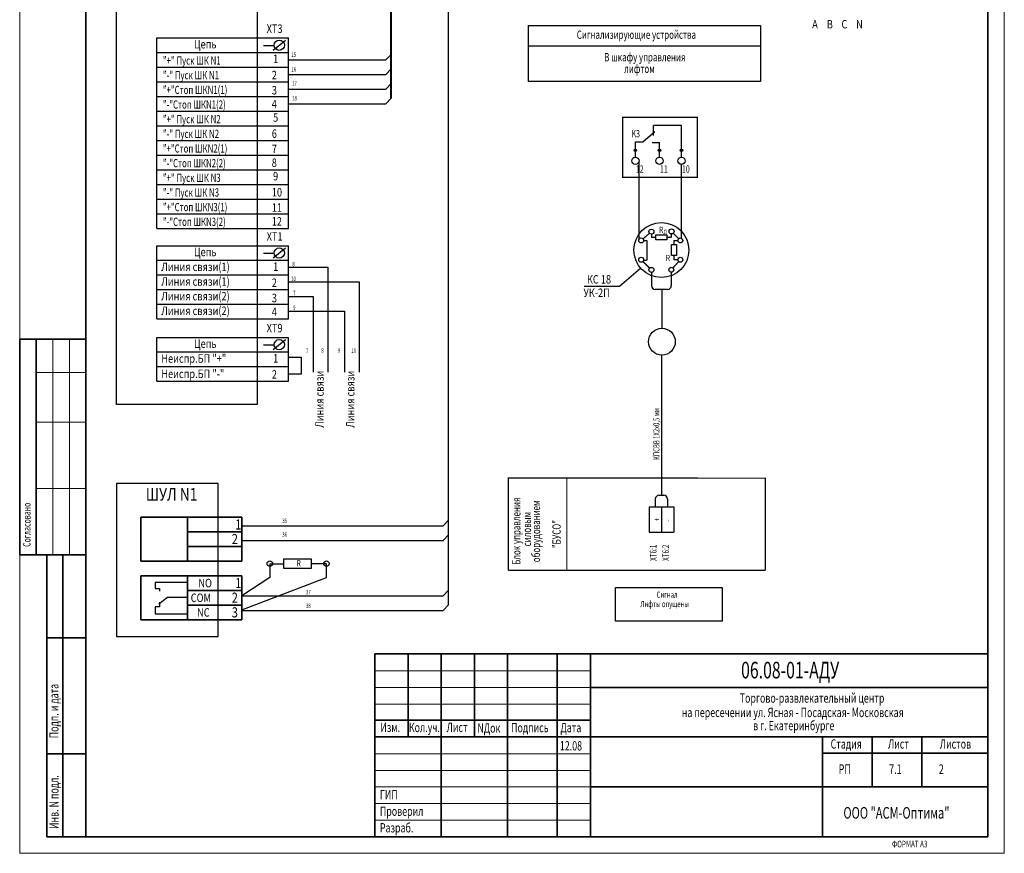
# Model space of a CAD drawing. Extents: x -5081207 to 6, y 0 to 6057473.
# Drawn here: x -2589074 to -2559374, y 2868635 to 2893769 of the extents above; entities that cross this region are included whole.
import ezdxf
from ezdxf.enums import TextEntityAlignment as Align

# ---------------------------------------------------------------- set-up
doc = ezdxf.new("R2010")
doc.units = 0
doc.header["$LTSCALE"] = 100
doc.linetypes.add('_ACIIEIOOAY', pattern=[1058.333302, 634.99999, -423.333311])
doc.layers.add('АДУ', color=7, linetype='Continuous')
doc.layers.add('АПТ', color=7, linetype='Continuous')
doc.styles.add('CYRILLC', font='cyrillc', dxfattribs={"width": 0.7})
doc.styles.add('Simplex', font='simplex.shx', dxfattribs={"width": 0.7, "oblique": 15, "height": 250})
doc.styles.add('style2', font='tahoma.ttf', dxfattribs={"height": 250})

msp = doc.modelspace()

# ---------------------------------------------------------------- hatches: boundary and pattern name
for points in [[(-2570465.889, 2889834.084, 1), (-2570538.461, 2889834.084, 1)], [(-2570465.889, 2889834.084, 1), (-2570538.461, 2889834.084, 1)], [(-2569739.356, 2889834.084, 1), (-2569811.928, 2889834.084, 1)], [(-2569075.781, 2889834.084, 1), (-2569148.353, 2889834.084, 1)], [(-2569075.781, 2889834.084, 1), (-2569148.353, 2889834.084, 1)]]:
    msp.add_hatch(color=7).paths.add_polyline_path(points)

# ---------------------------------------------------------------- linework, layer by layer
at = {"color": 7, "lineweight": 15, "ltscale": 1000}
for p, q in [((-2589074.497, 2910634.801), (-2589074.497, 2868634.802)), ((-2559374.497, 2910634.801), (-2559374.497, 2868634.802)), ((-2559374.497, 2868634.802), (-2589074.497, 2868634.802))]:
    msp.add_line(p, q, dxfattribs=at)
at = {"color": 7, "lineweight": 35}
for p, q in [((-2587074.498, 2910134.801), (-2587074.498, 2869134.802)), ((-2559874.497, 2869134.802), (-2559874.497, 2910134.801)), ((-2589074.498, 2884134.802), (-2587074.498, 2884134.802)), ((-2589074.497, 2877634.802), (-2589074.497, 2884134.802)), ((-2588574.498, 2877634.802), (-2588574.498, 2884134.802)), ((-2589074.498, 2877634.802), (-2587074.498, 2877634.802)), ((-2588255.362, 2869134.802), (-2588255.362, 2877634.802)), ((-2587774.497, 2869134.802), (-2587774.497, 2877635.743)), ((-2588255.362, 2875132.49), (-2587074.497, 2875134.802)), ((-2588255.362, 2875134.802), (-2587074.498, 2875134.802)), ((-2578359.495, 2874649.802), (-2559874.495, 2874649.802)), ((-2578359.495, 2869134.802), (-2578359.495, 2874649.802)), ((-2577359.496, 2872134.802), (-2577359.496, 2874649.802)), ((-2576359.495, 2869134.802), (-2576359.495, 2874649.802)), ((-2575359.497, 2872149.802), (-2575359.497, 2874649.802)), ((-2574359.495, 2869134.802), (-2574359.495, 2874649.802)), ((-2572859.495, 2869134.802), (-2572859.495, 2874649.802)), ((-2571859.495, 2869134.802), (-2571859.495, 2874634.802)), ((-2571859.495, 2873634.802), (-2559874.497, 2873634.802)), ((-2578359.495, 2872649.802), (-2571874.496, 2872649.802)), ((-2578359.495, 2872149.802), (-2559874.496, 2872149.802)), ((-2564859.495, 2869134.802), (-2564859.495, 2872149.802)), ((-2563359.495, 2870634.801), (-2563359.495, 2872149.802)), ((-2561859.495, 2870634.801), (-2561859.495, 2872149.802)), ((-2588255.362, 2871634.802), (-2587074.498, 2871634.802)), ((-2564859.495, 2871649.802), (-2559874.496, 2871649.802)), ((-2571874.495, 2870634.802), (-2559874.496, 2870634.802)), ((-2588255.361, 2869134.802), (-2559874.497, 2869134.802))]:
    msp.add_line(p, q, dxfattribs=at)
at = {"color": 7, "lineweight": 40, "ltscale": 25}
msp.add_line((-2577864.72, 2891398.664), (-2577864.72, 2903346.288), dxfattribs=at)
at = {"color": 7, "lineweight": -3, "ltscale": 5}
msp.add_line((-2576137.074, 2876125.828), (-2576137.074, 2901578.009), dxfattribs=at)
at = {"color": 1, "lineweight": -2}
for p, q in [((-2584940.395, 2893220.286), (-2580962.49, 2893220.286)), ((-2584940.395, 2887474.424), (-2584940.395, 2893220.286)), ((-2580962.49, 2887474.424), (-2580962.49, 2893220.286)), ((-2584940.395, 2892778.297), (-2580962.49, 2892778.297)), ((-2584940.395, 2892336.308), (-2580962.49, 2892336.308)), ((-2584940.395, 2891894.318), (-2580962.49, 2891894.318)), ((-2584940.395, 2891452.329), (-2580962.49, 2891452.329)), ((-2584940.395, 2891010.339), (-2580962.49, 2891010.339)), ((-2584940.395, 2890568.35), (-2580962.49, 2890568.35)), ((-2584940.395, 2890126.361), (-2580962.49, 2890126.361)), ((-2584940.395, 2889684.371), (-2580962.49, 2889684.371)), ((-2584940.395, 2889242.382), (-2580962.49, 2889242.382)), ((-2584940.395, 2888800.393), (-2580962.49, 2888800.393)), ((-2584940.395, 2888358.403), (-2580962.49, 2888358.403)), ((-2584940.395, 2887916.414), (-2580962.49, 2887916.414)), ((-2584940.395, 2887474.424), (-2580962.49, 2887474.424)), ((-2584940.395, 2886955.87), (-2580962.49, 2886955.87)), ((-2584940.395, 2884745.923), (-2584940.395, 2886955.87)), ((-2580962.49, 2884745.923), (-2580962.49, 2886955.87)), ((-2584940.395, 2886513.881), (-2580962.49, 2886513.881)), ((-2584940.395, 2886071.891), (-2580962.49, 2886071.891)), ((-2584940.395, 2885629.902), (-2580962.49, 2885629.902)), ((-2584940.395, 2885187.913), (-2580962.49, 2885187.913)), ((-2584940.395, 2884745.923), (-2580962.49, 2884745.923)), ((-2584940.395, 2884192.077), (-2580962.49, 2884192.077)), ((-2584940.395, 2882866.109), (-2584940.395, 2884192.077)), ((-2580962.49, 2882866.109), (-2580962.49, 2884192.077)), ((-2584940.395, 2883750.088), (-2580962.49, 2883750.088)), ((-2584940.395, 2883308.098), (-2580962.49, 2883308.098)), ((-2584940.395, 2882866.109), (-2580962.49, 2882866.109))]:
    msp.add_line(p, q, dxfattribs=at)
at = {"color": 7, "lineweight": -2}
for p, q in [((-2581433.268, 2892850.909), (-2581054.15, 2893154.274)), ((-2581720.583, 2892993.56), (-2581398.857, 2892993.56)), ((-2581433.268, 2886586.493), (-2581054.15, 2886889.858)), ((-2581720.583, 2886729.144), (-2581398.857, 2886729.144)), ((-2581720.583, 2883965.351), (-2581398.857, 2883965.351)), ((-2581433.268, 2883822.7), (-2581054.15, 2884126.065))]:
    msp.add_line(p, q, dxfattribs=at)
at = {"color": 7, "linetype": 'Continuous'}
for p, q in [((-2573730.427, 2892985.966), (-2566725, 2892985.966)), ((-2588255.362, 2869134.802), (-2588255.362, 2877634.802)), ((-2588255.361, 2877634.802), (-2587074.496, 2877637.113)), ((-2588255.361, 2877634.802), (-2587074.497, 2877637.113)), ((-2587774.497, 2869134.802), (-2587774.497, 2877634.802)), ((-2587774.497, 2869134.802), (-2587774.497, 2877634.802))]:
    msp.add_line(p, q, dxfattribs=at)
at = {"color": 7, "lineweight": -2, "ltscale": 25}
for p, q in [((-2580962.49, 2892557.297), (-2578032.77, 2892557.297)), ((-2580962.49, 2892115.308), (-2578032.77, 2892115.842)), ((-2580962.49, 2891672.843), (-2578032.77, 2891673.388)), ((-2580962.49, 2891231.388), (-2578032.77, 2891231.388)), ((-2580962.49, 2886305.818), (-2579783.818, 2886305.818)), ((-2579783.818, 2886305.818), (-2579783.818, 2883138.053)), ((-2580962.49, 2885864.754), (-2578831.054, 2885864.754)), ((-2578831.054, 2885864.754), (-2578831.054, 2883138.053)), ((-2580962.49, 2885421.818), (-2580225.818, 2885421.818)), ((-2580225.818, 2885421.818), (-2580225.818, 2883138.053)), ((-2580962.49, 2884980.754), (-2579273.054, 2884980.754)), ((-2579273.054, 2884980.754), (-2579273.054, 2883138.053)), ((-2580962.49, 2883591.243), (-2580587.523, 2883591.243)), ((-2580587.523, 2883591.243), (-2580587.523, 2883081.136)), ((-2580587.523, 2883081.136), (-2580962.49, 2883081.136)), ((-2582374.544, 2878506.82), (-2576305.124, 2878507.354)), ((-2582374.544, 2878064.355), (-2576305.124, 2878064.9)), ((-2581529.093, 2877367.306), (-2581529.093, 2876954.806)), ((-2579822.3, 2876954.806), (-2579822.3, 2877367.306)), ((-2582374.542, 2875972.054), (-2579822.3, 2876954.806)), ((-2581529.093, 2876954.806), (-2582374.542, 2876400.472)), ((-2582374.542, 2876400.472), (-2576305.124, 2876401.007)), ((-2582374.542, 2875958.007), (-2576305.124, 2875958.553))]:
    msp.add_line(p, q, dxfattribs=at)
at = {"color": 7}
for p, q in [((-2569956.672, 2890277.709), (-2569956.672, 2890577.709)), ((-2569112.067, 2890577.709), (-2569956.672, 2890577.709)), ((-2569112.067, 2889625.646), (-2569112.067, 2890577.709)), ((-2570275.642, 2890084.084), (-2569920.325, 2890398.494)), ((-2570502.175, 2889625.646), (-2570502.175, 2889834.084)), ((-2570495.835, 2889834.084), (-2570495.835, 2890084.084)), ((-2570495.835, 2890084.084), (-2570275.642, 2890084.084)), ((-2569995.835, 2890071.159), (-2569775.642, 2890071.159)), ((-2569775.642, 2889834.084), (-2569775.642, 2890071.159)), ((-2569775.642, 2889625.646), (-2569775.642, 2889834.084)), ((-2588255.362, 2871634.802), (-2587074.497, 2871634.802))]:
    msp.add_line(p, q, dxfattribs=at)
at = {"color": 3}
for p, q in [((-2570018.908, 2887304.199), (-2570018.908, 2887204.747)), ((-2569888.286, 2887204.747), (-2570018.908, 2887204.747)), ((-2569421.01, 2887204.747), (-2569550.786, 2887204.747)), ((-2569421.01, 2887304.843), (-2569421.01, 2887204.747)), ((-2570253.007, 2887114.034), (-2570152.911, 2887114.034)), ((-2570152.911, 2887114.034), (-2570152.911, 2886984.258)), ((-2570152.911, 2886984.258), (-2570152.911, 2886516.136)), ((-2569338.197, 2887116.163), (-2569338.197, 2886995.285)), ((-2569338.197, 2887116.163), (-2569223.164, 2887116.163)), ((-2569338.197, 2886657.785), (-2569338.197, 2886532.232)), ((-2570252.364, 2886516.136), (-2570152.911, 2886516.136)), ((-2569222.309, 2886532.232), (-2569338.197, 2886532.232)), ((-2569418.908, 2886152.933), (-2569418.908, 2885751.239)), ((-2569531.408, 2885638.739), (-2569906.408, 2885638.739)), ((-2569708.76, 2885638.739), (-2569708.76, 2884463.546)), ((-2569708.76, 2879429.921), (-2569708.76, 2883656.893)), ((-2569903.737, 2879317.421), (-2569903.737, 2879083.548)), ((-2569534.606, 2879317.421), (-2569534.606, 2879083.548)), ((-2570091.304, 2879083.548), (-2570091.304, 2878313.403)), ((-2570091.304, 2879083.548), (-2569341.038, 2879083.548)), ((-2569716.171, 2879083.548), (-2569716.171, 2878313.403)), ((-2569341.038, 2879083.548), (-2569341.038, 2878313.403)), ((-2570091.304, 2878313.403), (-2569341.038, 2878313.403))]:
    msp.add_line(p, q, dxfattribs=at)
at = {"color": 7, "lineweight": 15}
for p, q in [((-2587074.498, 2884134.802), (-2589074.498, 2884134.802)), ((-2588574.498, 2884134.802), (-2588574.498, 2877634.802)), ((-2588074.498, 2884134.802), (-2588074.498, 2877634.802)), ((-2587574.498, 2884134.802), (-2587574.498, 2877634.802)), ((-2587074.498, 2883134.802), (-2588574.498, 2883134.802)), ((-2587074.498, 2881634.802), (-2588574.498, 2881634.802)), ((-2587074.498, 2879634.802), (-2588574.498, 2879634.802)), ((-2587074.498, 2877634.802), (-2589074.498, 2877634.802))]:
    msp.add_line(p, q, dxfattribs=at)
at = {"color": 7, "lineweight": 20}
for p, q in [((-2588074.498, 2884134.802), (-2588074.498, 2877634.802)), ((-2587574.498, 2884134.802), (-2587574.498, 2877634.802)), ((-2587074.498, 2883134.802), (-2588574.498, 2883134.802)), ((-2587074.498, 2881634.802), (-2588574.498, 2881634.802)), ((-2587074.498, 2879634.802), (-2588574.498, 2879634.802))]:
    msp.add_line(p, q, dxfattribs=at)
at = {"color": 3, "linetype": 'Continuous'}
msp.add_line((-2569791.237, 2879429.921), (-2569647.106, 2879429.921), dxfattribs=at)
at = {"color": 1, "lineweight": 35, "ltscale": 0.03}
for p, q in [((-2582374.543, 2878772.238), (-2585424.562, 2878772.238)), ((-2585424.562, 2878772.238), (-2585424.561, 2877446.238)), ((-2584014.143, 2878772.238), (-2584014.142, 2877446.238)), ((-2582374.544, 2878772.238), (-2582374.543, 2877446.238)), ((-2583139.541, 2878330.238), (-2584014.142, 2878330.238)), ((-2582374.543, 2878330.238), (-2583139.541, 2878330.238)), ((-2583139.541, 2877888.238), (-2584014.142, 2877888.238)), ((-2582374.543, 2877888.238), (-2583139.541, 2877888.238)), ((-2582374.543, 2877446.238), (-2585424.561, 2877446.238)), ((-2582374.542, 2877004.238), (-2585424.562, 2877004.238)), ((-2585424.562, 2877004.238), (-2585424.56, 2875678.238)), ((-2584014.142, 2877004.238), (-2584014.14, 2875678.238)), ((-2582374.543, 2877004.238), (-2582374.542, 2875678.238)), ((-2583139.54, 2876562.238), (-2584014.14, 2876562.238)), ((-2582374.542, 2876562.238), (-2583139.54, 2876562.238)), ((-2583139.54, 2876120.238), (-2584014.14, 2876120.238)), ((-2582374.542, 2876120.238), (-2583139.54, 2876120.238)), ((-2582374.542, 2875678.238), (-2585424.56, 2875678.238))]:
    msp.add_line(p, q, dxfattribs=at)
at = {"color": 3, "ltscale": 1000}
for p, q in [((-2581529.093, 2877367.306), (-2581113.486, 2877367.306)), ((-2579822.3, 2877367.306), (-2580271.933, 2877367.306))]:
    msp.add_line(p, q, dxfattribs=at)
at = {"color": 7, "linetype": 'ByBlock', "lineweight": -2, "ltscale": 40}
for p, q in [((-2584014.142, 2876803.48), (-2584990.486, 2876803.48)), ((-2584990.486, 2876803.48), (-2584990.486, 2876615.556)), ((-2584990.486, 2876615.556), (-2584853.398, 2876615.556)), ((-2584853.398, 2876615.556), (-2584853.398, 2876539.21)), ((-2584612.459, 2876344.567), (-2584881.908, 2876144.957)), ((-2584853.398, 2876203.929), (-2584853.398, 2876070.608)), ((-2584014.14, 2876344.567), (-2584612.459, 2876344.567)), ((-2584853.398, 2876070.608), (-2584990.486, 2876070.608)), ((-2584990.486, 2876070.608), (-2584990.486, 2875858.912)), ((-2584990.486, 2875858.912), (-2584014.141, 2875858.912))]:
    msp.add_line(p, q, dxfattribs=at)
at = {"color": 7, "lineweight": 20, "ltscale": 100}
for p, q in [((-2571859.495, 2874134.802), (-2578359.495, 2874134.802)), ((-2571859.495, 2873634.802), (-2578359.495, 2873634.802)), ((-2571859.495, 2873134.802), (-2578359.495, 2873134.802)), ((-2571859.495, 2871634.802), (-2578359.495, 2871634.802)), ((-2571859.495, 2871134.802), (-2578359.495, 2871134.802)), ((-2571859.495, 2870634.802), (-2578359.495, 2870634.802)), ((-2571859.495, 2870134.802), (-2578359.495, 2870134.802)), ((-2571859.495, 2869634.802), (-2578359.495, 2869634.802))]:
    msp.add_line(p, q, dxfattribs=at)
at = {"color": 7, "lineweight": -2}
for points in [[(-2586154.166, 2908002.019), (-2581915.254, 2908002.019), (-2581915.254, 2882163.679), (-2586154.166, 2882163.679)], [(-2583090.097, 2879786.777), (-2586154.166, 2879786.777), (-2586154.166, 2875175.472), (-2583090.097, 2875175.472)]]:
    msp.add_lwpolyline(points, close=True, dxfattribs=at)
at = {"color": 7, "linetype": 'Continuous'}
msp.add_lwpolyline([(-2573730.427, 2893595.96), (-2566725, 2893595.96), (-2566725, 2891910.481), (-2573730.427, 2891910.481)], close=True, dxfattribs=at)
at = {"color": 7, "linetype": 'Continuous', "const_width": 40, "flags": 128}
msp.add_lwpolyline([(-2570885.533, 2890828.078), (-2568632.766, 2890828.078), (-2568632.766, 2889018.864), (-2570885.533, 2889018.864), (-2570885.533, 2890828.078)], dxfattribs=at)
at = {"color": 23, "const_width": 37.5}
for points in [[(-2570271.083, 2887162.867), (-2570075.832, 2887330.366)], [(-2569199.666, 2887167.735), (-2569360.117, 2887332.303)], [(-2570274.682, 2886479.493), (-2570072.234, 2886279.274)], [(-2569197.251, 2886476.278), (-2569368.967, 2886283.887)]]:
    msp.add_lwpolyline(points, dxfattribs=at)
at = {"color": 23, "linetype": 'Continuous'}
for points in [[(-2569888.286, 2887279.747), (-2569550.786, 2887279.747), (-2569550.786, 2887129.747), (-2569888.286, 2887129.747)], [(-2569413.197, 2886657.785), (-2569413.197, 2886995.285), (-2569263.197, 2886995.285), (-2569263.197, 2886657.785)]]:
    msp.add_lwpolyline(points, close=True, dxfattribs=at)
at = {"const_width": 37.5}
for points in [[(-2574338.396, 2877169.704), (-2574338.396, 2879952.973), (-2566584.795, 2879945.002), (-2566584.795, 2877164.302)], [(-2574338.396, 2877169.704), (-2566584.795, 2877165.344)]]:
    msp.add_lwpolyline(points, dxfattribs=at)
at = {"linetype": 'Continuous', "const_width": 30, "flags": 128}
msp.add_lwpolyline([(-2572573.675, 2879944.97), (-2572573.675, 2877169.113)], dxfattribs=at)
at = {"color": 3, "ltscale": 1000}
msp.add_lwpolyline([(-2581113.486, 2877503.614), (-2581113.486, 2877228.071), (-2580271.933, 2877228.071), (-2580271.933, 2877503.614)], close=True, dxfattribs=at)
at = {"color": 7}
msp.add_lwpolyline([(-2571106.124, 2876648.893), (-2567880.947, 2876648.893), (-2567880.947, 2875629.549), (-2571106.124, 2875629.549)], close=True, dxfattribs=at)
at = {"color": 7, "lineweight": -2}
for centre in [(-2581243.739, 2892999.3), (-2581243.739, 2886734.884), (-2581243.739, 2883971.091)]:
    msp.add_circle(centre, 154.653, dxfattribs=at)
at = {"color": 7}
for centre, radius in [((-2570502.175, 2889834.084), 36.286), ((-2570502.175, 2889834.084), 36.286), ((-2569775.642, 2889834.084), 36.286), ((-2569112.067, 2889834.084), 36.286), ((-2569112.067, 2889834.084), 36.286), ((-2570502.175, 2889516.524), 109.122), ((-2569775.642, 2889516.524), 109.122), ((-2569112.067, 2889516.524), 109.122)]:
    msp.add_circle(centre, radius, dxfattribs=at)
at = {"color": 23}
for centre, radius in [((-2569718.908, 2886823.133), 828.402), ((-2570018.908, 2887379.199), 75), ((-2569412.474, 2887386.003), 75), ((-2570328.007, 2887114.034), 75), ((-2569147.309, 2887114.034), 75), ((-2570328.007, 2886532.232), 75), ((-2569147.309, 2886532.232), 75), ((-2570018.908, 2886226.535), 75), ((-2569418.908, 2886227.933), 75), ((-2569703.571, 2884059.355), 404.223)]:
    msp.add_circle(centre, radius, dxfattribs=at)
at = {"color": 7, "lineweight": -2, "ltscale": 25}
for centre in [(-2581529.093, 2877367.306), (-2579822.3, 2877367.306)]:
    msp.add_circle(centre, 82.002, dxfattribs=at)
at = {"color": 3}
for centre, start, end in [((-2569906.408, 2885751.239), 180, 270), ((-2569531.408, 2885751.239), 270, 0), ((-2569791.237, 2879317.421), 90, 180), ((-2569647.106, 2879317.421), 0, 90)]:
    msp.add_arc(centre, 112.5, start, end, dxfattribs=at)
at = {"layer": 'АДУ', "color": 3, "lineweight": -3, "ltscale": 0.035}
for p, q in [((-2570384.558, 2887163.298), (-2570384.558, 2889504.994)), ((-2569110.902, 2887169.227), (-2569110.902, 2889407.402)), ((-2570018.908, 2886151.535), (-2570018.908, 2885736.743))]:
    msp.add_line(p, q, dxfattribs=at)
at = {"layer": 'АДУ', "color": 7, "lineweight": -3, "ltscale": 0.035}
for p, q in [((-2570982.076, 2885734.389), (-2570346.396, 2886282.292)), ((-2572051.665, 2885734.389), (-2570982.076, 2885734.389))]:
    msp.add_line(p, q, dxfattribs=at)
at = {"layer": 'АПТ', "color": 7, "lineweight": -3, "ltscale": 5}
for p, q in [((-2578032.77, 2892557.297), (-2577864.72, 2892724.572)), ((-2578032.77, 2892115.842), (-2577864.72, 2892283.118)), ((-2578032.77, 2891673.388), (-2577864.72, 2891840.664)), ((-2578032.77, 2891231.388), (-2577864.72, 2891398.664)), ((-2576137.074, 2878674.63), (-2576305.124, 2878507.354)), ((-2576137.074, 2878232.176), (-2576305.124, 2878064.9)), ((-2576137.074, 2876568.283), (-2576305.124, 2876401.007)), ((-2576137.074, 2876125.828), (-2576305.124, 2875958.553))]:
    msp.add_line(p, q, dxfattribs=at)

# ---------------------------------------------------------------- texts
at = {"lineweight": -2, "style": 'CYRILLC', "oblique": 15}
for s, height, width, p in [('A', 255, 0.8, (-2565169.983, 2893425.391)), ('B', 255, 0.8, (-2564727.983, 2893425.391)), ('C', 255, 0.8, (-2564285.983, 2893425.391)), ('N', 255, 0.8, (-2563843.983, 2893425.391)), ('Цепь', 255, 0.8, (-2583818.388, 2892823.536)), ('"+" Пуск ШК N1', 247.52, 0.7, (-2584755.857, 2892336.783)), ('"-" Пуск ШК N1', 247.52, 0.7, (-2584755.857, 2891894.794)), ('"+"Стоп ШКN1(1)', 247.52, 0.7, (-2584755.857, 2891452.804)), ('"-"Стоп ШКN1(2)', 247.52, 0.7, (-2584755.857, 2891010.815)), ('"+" Пуск ШК N2', 247.52, 0.7, (-2584755.857, 2890568.825)), ('"-" Пуск ШК N2', 247.52, 0.7, (-2584755.857, 2890126.836)), ('"+"Стоп ШКN2(1)', 247.52, 0.7, (-2584755.857, 2889685.382)), ('"-"Стоп ШКN2(2)', 247.52, 0.7, (-2584755.857, 2889242.857)), ('"+" Пуск ШК N3', 247.52, 0.7, (-2584755.857, 2888800.868)), ('"-" Пуск ШК N3', 247.52, 0.7, (-2584755.857, 2888358.403)), ('"+"Стоп ШКN3(1)', 247.52, 0.7, (-2584755.857, 2887916.949)), ('"-"Стоп ШКN3(2)', 247.52, 0.7, (-2584755.857, 2887474.424)), ('Цепь', 255, 0.8, (-2583818.388, 2886559.12)), ('Линия связи(1)', 255, 0.8, (-2584802.875, 2886110.771)), ('Линия связи(1)', 255, 0.8, (-2584802.875, 2885668.781)), ('Линия связи(2)', 255, 0.8, (-2584802.875, 2885226.792)), ('Линия связи(2)', 255, 0.8, (-2584802.875, 2884784.803)), ('Цепь', 255, 0.8, (-2583818.388, 2883795.327)), ('Неиспр.БП "+"', 255, 0.8, (-2584802.875, 2883346.978)), ('Неиспр.БП "-"', 255, 0.8, (-2584802.875, 2882885.345))]:
    msp.add_text(s, height=height, dxfattribs=dict(at, width=width)).set_placement(p, align=Align.BOTTOM_LEFT)
at = {"color": 7, "lineweight": -2, "style": 'CYRILLC', "oblique": 15, "width": 0.8}
for s, p in [('XT3', (-2581625.695, 2893291.339)), ('1', (-2581431.84, 2892380.682)), ('2', (-2581469.992, 2891895.415)), ('3', (-2581468.722, 2891435.132)), ('4', (-2581472.709, 2891017.292)), ('5', (-2581431.84, 2890612.725)), ('6', (-2581469.992, 2890127.457)), ('7', (-2581468.722, 2889667.174)), ('8', (-2581472.709, 2889249.335)), ('9', (-2581431.84, 2888844.767)), ('10', (-2581469.992, 2888359.5)), ('11', (-2581468.722, 2887899.217)), ('12', (-2581472.709, 2887481.377)), ('XT1', (-2581625.695, 2887026.923)), ('1', (-2581431.84, 2886116.266)), ('2', (-2581469.992, 2885630.998)), ('3', (-2581468.722, 2885170.716)), ('4', (-2581472.709, 2884752.876)), ('XT9', (-2581625.695, 2884263.13)), ('1', (-2581431.84, 2883352.473)), ('2', (-2581469.992, 2882867.205))]:
    msp.add_text(s, height=255, dxfattribs=at).set_placement(p, align=Align.BOTTOM_LEFT)
at = {"color": 0, "style": 'CYRILLC', "oblique": 15, "width": 0.7}
for s, height, p in [('Сигнализирующие устройства', 250, (-2572270.504, 2893192.628)), ('В шкафу управления ', 250, (-2571444.219, 2892513.819)), ('лифтом', 250, (-2570840.767, 2892164.791)), ('Сигнал', 187.5, (-2569860.749, 2876339.441)), ('Лифты опущены', 187.5, (-2570355.22, 2876057.377))]:
    msp.add_text(s, height=height, dxfattribs=at).set_placement(p)
at = {"color": 7, "style": 'CYRILLC', "oblique": 15, "width": 0.7}
for s, p in [('15', (-2580808.628, 2892648.586)), ('16', (-2580808.628, 2892206.597)), ('17', (-2580785.353, 2891776.165)), ('18', (-2580785.353, 2891334.175)), ('8', (-2580814.818, 2886332.97)), ('10', (-2580814.818, 2885890.98)), ('7', (-2580791.542, 2885460.548)), ('9', (-2580791.542, 2885018.559)), ('7', (-2580404.01, 2883730.015)), ('8', (-2579940.389, 2883730.015)), ('9', (-2579441.106, 2883725.558)), ('10', (-2578999.773, 2883721.103)), ('35', (-2581082.171, 2878593.363)), ('36', (-2581083.551, 2878181.014)), ('37', (-2580366.039, 2876442.597)), ('38', (-2580367.419, 2876030.248))]:
    msp.add_text(s, height=135, dxfattribs=at).set_placement(p, align=Align.CENTER)
at = {"color": 7, "oblique": 15, "width": 0.7}
for s, height, style, p in [('K3', 220, 'CYRILLC', (-2570616.543, 2890223.202)), ('12', 220, 'CYRILLC', (-2570486.592, 2889156.255)), ('11', 220, 'CYRILLC', (-2569760.059, 2889156.255)), ('10', 220, 'CYRILLC', (-2569096.484, 2889156.255)), ('ООО "АСМ-Оптима"', 350, 'style2', (-2564228.336, 2869679.303))]:
    msp.add_text(s, height=height, dxfattribs=dict(at, style=style)).set_placement(p)
at = {"color": 7, "ltscale": 0.05, "style": 'Simplex', "oblique": 15, "width": 0.8}
for s, height, p in [('КС 18', 255, (-2571965.017, 2885813.292)), ('УК-2П', 255, (-2572067.979, 2885409.022)), ('1', 306, (-2582572.704, 2878397.863)), ('2', 306, (-2582677.619, 2877957.138)), ('NO', 255, (-2583684.913, 2876654.484)), ('1', 306, (-2582572.703, 2876629.863)), ('СОМ', 255, (-2583914.635, 2876210.653)), ('2', 306, (-2582677.617, 2876189.138)), ('NС', 255, (-2583723.77, 2875770.484)), ('3', 306, (-2582677.617, 2875747.138))]:
    msp.add_text(s, height=height, dxfattribs=at).set_placement(p)
at = {"lineweight": -2, "style": 'CYRILLC', "oblique": 15, "width": 0.8}
for p in [(-2579824.219, 2881465.15), (-2578896.822, 2881465.15)]:
    msp.add_text('Линия связи', height=255, rotation=90, dxfattribs=at).set_placement(p, align=Align.BOTTOM_LEFT)
at = {"color": 0, "style": 'CYRILLC', "oblique": 15, "width": 0.7}
for s, height, p in [('КПСВВ 1Х2х0,5 мм', 187.5, (-2569775.607, 2880494.925)), ('Блок управления', 250, (-2573969.015, 2877332.893)), ('оборудованием', 250, (-2573376.642, 2877410.441)), ('силовым', 250, (-2573651.522, 2877889.059)), ('"БУСО"', 250, (-2572755.175, 2877834.946)), ('+', 187.5, (-2569760.323, 2878644.138)), ('-', 187.5, (-2569422.5, 2878636.937))]:
    msp.add_text(s, height=height, rotation=90, dxfattribs=at).set_placement(p)
at = {"color": 7, "lineweight": -2, "style": 'CYRILLC', "width": 0.8}
msp.add_text('ШУЛ N1', height=380.8, dxfattribs=at).set_placement((-2585271.028, 2879150.736), align=Align.BOTTOM_LEFT)
at = {"color": 7, "lineweight": 15, "style": 'CYRILLC', "oblique": 15, "width": 0.7}
msp.add_text('Согласовано', height=220.33976, rotation=90, dxfattribs=at).set_placement((-2588829.075, 2878539.624), align=Align.MIDDLE)
at = {"color": 1, "lineweight": -2, "style": 'CYRILLC', "oblique": 15, "width": 0.7}
for s, p in [('XT6:2', (-2569427.859, 2877451.687)), ('XT6:1', (-2569802.992, 2877451.687))]:
    msp.add_text(s, height=200, rotation=90, dxfattribs=at).set_placement(p, align=Align.BOTTOM_LEFT)
at = {"color": 3, "lineweight": -2, "style": 'CYRILLC', "width": 0.8}
msp.add_text('R', height=190.4, dxfattribs=at).set_placement((-2580724.297, 2877228.071), align=Align.BOTTOM_LEFT)
at = {"color": 7, "lineweight": 15, "style": 'CYRILLC', "oblique": 15, "width": 0.7}
msp.add_text('06.08-01-АДУ', height=500, dxfattribs=at).set_placement((-2565834.421, 2874093.226), align=Align.MIDDLE)
at = {"color": 7, "style": 'CYRILLC', "oblique": 15, "width": 0.7}
for s, p in [('Подп. и дата', (-2587817.289, 2872104.401)), ('Инв. N подл.', (-2587816.338, 2869367.293))]:
    msp.add_text(s, height=280, rotation=90, dxfattribs=at).set_placement(p, align=Align.BOTTOM_LEFT)
at = {"color": 7, "lineweight": 15, "style": 'CYRILLC', "oblique": 15, "width": 0.7}
for s, p in [('Торгово-развлекательный центр', (-2565173.606, 2873175.388)), ('на пересечении ул. Ясная - Посадская- Московская ', (-2565725.768, 2872741.743)), ('в г. Екатеринбурге', (-2565725.768, 2872345.529))]:
    msp.add_text(s, height=280, dxfattribs=at).set_placement(p, align=Align.CENTER)
at = {"ltscale": 100, "style": 'CYRILLC', "oblique": 15, "width": 0.7}
for s, height, p in [('Изм.', 280, (-2578196.916, 2872292.042)), ('Кол.уч.', 280, (-2577335.149, 2872289.623)), ('Лист', 280, (-2576196.916, 2872292.042)), ('NДок', 280, (-2575268.044, 2872272.89)), ('Подпись', 280, (-2574252.077, 2872283.609)), ('Дата', 280, (-2572763.336, 2872283.609)), ('12.08', 280, (-2572779.468, 2871736.003)), ('Стадия', 280, (-2564613.248, 2871792.042)), ('Лист', 280, (-2562882.793, 2871792.042)), ('Листов', 280, (-2561320.55, 2871792.042)), ('РП', 288, (-2564373.181, 2871027.803)), ('7.1', 288, (-2562851.117, 2871027.803)), ('2', 288, (-2561351.117, 2871027.803)), ('ГИП', 280, (-2578209.376, 2870264.31)), ('Проверил', 280, (-2578209.376, 2869764.31)), ('Разраб.', 280, (-2578209.376, 2869264.31))]:
    msp.add_text(s, height=height, dxfattribs=at).set_placement(p)
at = {"color": 7, "linetype": '_ACIIEIOOAY', "style": 'CYRILLC', "oblique": 15, "width": 0.7}
msp.add_text('ФОРМАТ А3', height=200, dxfattribs=at).set_placement((-2562761.864, 2868812.964))
at = {"color": 7, "linetype": 'Continuous', "width": 12951.2916, "attachment_point": 5}
for s, insert, char_height in [('{\\W0.8;\\C0;R}', (-2569725.732, 2887430.469), 187.5), ('{\\W0.8;\\C0;д}', (-2569600.481, 2887399.183), 150), ('{\\W0.8;\\C0;R}', (-2569519.957, 2886585.052), 187.5)]:
    msp.add_mtext(s, dxfattribs=dict(at, insert=insert, char_height=char_height))

doc.saveas('drawing.dxf')
